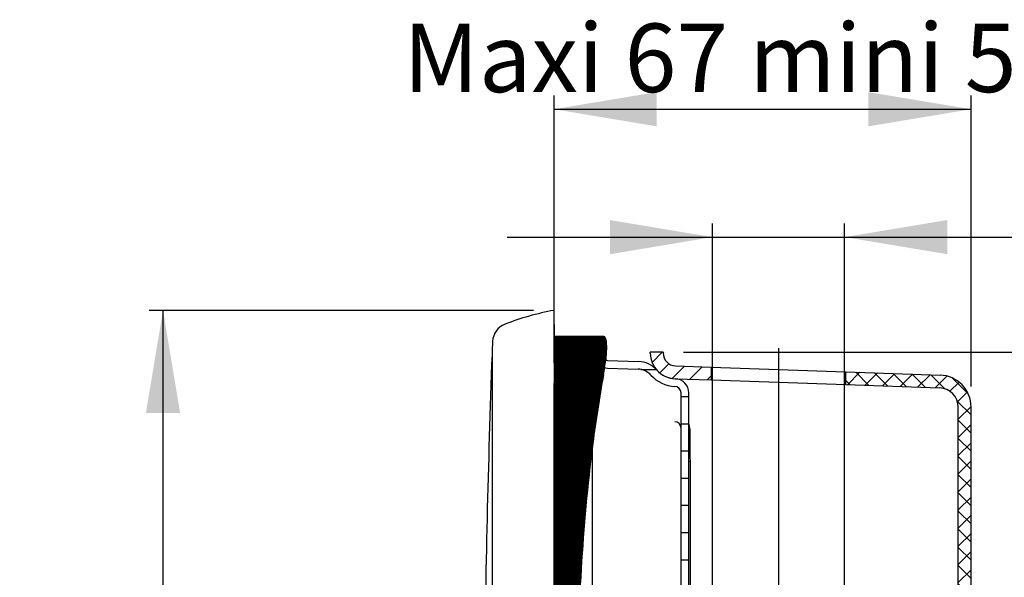
# Model space of a CAD drawing. Units: millimetres. Extents: x 22 to 400, y 28 to 263.
# Drawn here: x 22 to 137, y 198 to 263 of the extents above; entities that cross this region are included whole.
import ezdxf
from ezdxf.enums import TextEntityAlignment as Align
from ezdxf.lldxf.tags import DXFTag

# ---------------------------------------------------------------- set-up
doc = ezdxf.new("R2010")
doc.units = ezdxf.units.MM
for name, color, linetype in [('Cartouche', 7, 'Continuous'), ('DV2_Défaut', 7, 'Continuous'), ('E815', 7, 'Continuous'), ('E821', 7, 'Continuous'), ('E832_MONTÉ', 7, 'Continuous'), ('E834', 7, 'Continuous')]:
    doc.layers.add(name, color=color, linetype=linetype)
doc.styles.add('SEACAD_Arial', font='txt')
doc.styles.add('SEACAD_ArialB', font='ARIALBD.TTF')
doc.styles.add('SEACAD_Solid_Edge_ANSI1_SymbolsB', font='semeca1.ttf')
tags = doc.linetypes.add('CENTER2', pattern=[28.575000000000003, 19.05, -3.175, 3.175, -3.175]).pattern_tags.tags
tags[10:11] = [DXFTag(74, 4), DXFTag(75, 0), DXFTag(340, '0'), DXFTag(46, 0.0), DXFTag(50, 0.0), DXFTag(44, 0.0), DXFTag(45, 0.0)]
tags[8:9] = [DXFTag(74, 4), DXFTag(75, 0), DXFTag(340, '0'), DXFTag(46, 0.0), DXFTag(50, 0.0), DXFTag(44, 0.0), DXFTag(45, 0.0)]
tags[6:7] = [DXFTag(74, 4), DXFTag(75, 0), DXFTag(340, '0'), DXFTag(46, 0.0), DXFTag(50, 0.0), DXFTag(44, 0.0), DXFTag(45, 0.0)]
tags[4:5] = [DXFTag(74, 4), DXFTag(75, 0), DXFTag(340, '0'), DXFTag(46, 0.0), DXFTag(50, 0.0), DXFTag(44, 0.0), DXFTag(45, 0.0)]
doc.dimstyles.new('presto', dxfattribs={"dimtxt": 8, "dimasz": 12, "dimexe": 1.6, "dimexo": 2.4, "dimgap": 4, "dimtad": 1, "dimlfac": 1.3333333333, "dimtxsty": 'SEACAD_Arial', "dimblk1": '_SE_FILLED', "dimblk2": '_SE_FILLED', "dimsah": 1, "dimcen": 0, "dimadec": 0, "dimazin": 0, "dimtfac": 1, "dimtmove": 0, "dimatfit": 3, "dimfxl": 1, "dimtolj": 1, "dimarcsym": 0})
pattern_1 = [(45, (0, 0), (-1.060660171779821, 1.060660171779821), [])]

# ---------------------------------------------------------------- blocks, each defined once
blk = doc.blocks.new('SE1')
at = {"layer": 'DV2_Défaut', "linetype": 'Continuous'}
h = blk.add_hatch(dxfattribs=at)
h.set_pattern_fill('LINE', scale=0.031496063, style=0)
h.set_pattern_definition([(0, (0, 0), (0, 0.1), [])])
edge = h.paths.add_edge_path()
edge.add_spline(control_points=[(90.11457968572508, 116.6482691356637), (88.54745846022168, 125.3501361616769), (87.74048454577462, 134.1080108959787), (87.09805656602533, 147.2866757015671), (86.97639776935576, 151.6863781877604), (86.86583550163344, 158.2912314245208), (86.84116283097627, 160.4937466979007), (86.80933701327199, 164.9000680844143), (86.8021582006706, 167.1170623343876), (86.80401217982053, 178.0677645124276), (86.88967144194251, 186.8226611541214), (87.74958544809152, 204.2861115473618), (88.5557632754874, 212.9925168561948), (90.11457968572505, 221.6482691356637)], knot_values=[0, 0, 0, 0, 0.25, 0.25, 0.375, 0.375, 0.4375, 0.4375, 0.5, 0.5, 0.75, 0.75, 1, 1, 1, 1], degree=3, periodic=0)
edge.add_spline(control_points=[(90.11457968572505, 221.6482691356637), (90.32647483937741, 222.8248746340332), (90.4560531915639, 223.9974953471927), (90.45585784747276, 225.2486274044429), (90.42453361311475, 225.5837742253317), (90.30623216868177, 226.0333856766914), (90.22051509035376, 226.1482691356637), (90.11457968572505, 226.1482691356637)], knot_values=[0, 0, 0, 0, 0.5000000000000016, 0.5000000000000016, 0.7500000000000008, 0.7500000000000008, 1, 1, 1, 1], degree=3, periodic=0)
edge.add_line((90.11457968572505, 226.1482691356637), (84.33576881426, 226.1482691356637))
edge.add_line((84.33576881426, 226.1482691356637), (84.33576881426002, 220.5986235940701))
edge.add_line((84.33576881426002, 220.5986235940701), (84.33576881426004, 117.6979146772573))
edge.add_line((84.33576881426004, 117.6979146772573), (84.33576881426002, 116.6482691356686))
edge.add_line((84.33576881426002, 116.6482691356686), (90.11457968572509, 116.6482691356637))
h = blk.add_hatch(dxfattribs=at)
h.set_pattern_fill('LINE', scale=0.4724409449, angle=-45, style=0)
h.set_pattern_definition([(-45, (0, 0), (1.060660171779821, 1.060660171779821), [])])
edge = h.paths.add_edge_path()
edge.add_line((118.46076881426, 220.4735418736778), (129.4142927154804, 220.0910362263352))
edge.add_arc((129.33576881426, 217.8424068667169), 2.25, 0, 87.99999914284831, ccw=False)
edge.add_line((131.58576881426, 217.8424068667169), (131.58576881426, 194.5728903381225))
edge.add_arc((127.83576881426, 194.5728903381225), 3.75, 315.00000000000034, 360, ccw=False)
edge.add_line((130.4874192437096, 191.9212399086729), (127.1234582130307, 188.557278877994))
edge.add_arc((130.83576881426, 184.8449682767646), 5.25, 134.9999999999997, 180)
edge.add_line((125.58576881426, 184.8449682767646), (125.58576881426, 181.7199270431668))
edge.add_arc((127.46076881426, 181.7199270431669), 1.874999999999999, 180, 268.0000000000002)
edge.add_line((127.3953322579429, 179.8460692425061), (131.2238561255236, 179.7123742430326))
edge.add_arc((131.2107688142601, 179.3376026829004), 0.3750000000000003, 0, 87.99999999999199, ccw=False)
edge.add_line((131.58576881426, 179.3376026829004), (131.58576881426, 158.958935588427))
edge.add_arc((131.2107688142601, 158.958935588427), 0.3749999999999984, 271.9999999999993, 360, ccw=False)
edge.add_line((131.2238561255235, 158.5841640282949), (127.3953322579429, 158.4504690288214))
edge.add_arc((127.46076881426, 156.5766112281606), 1.875, 91.99999999999976, 180)
edge.add_line((125.5857688142601, 156.5766112281606), (125.58576881426, 153.4515699945628))
edge.add_arc((130.83576881426, 153.4515699945628), 5.250000000000002, 180, 225.0000000000001)
edge.add_line((127.1234582130307, 149.7392593933334), (130.4874192437096, 146.3752983626545))
edge.add_arc((127.8357688142601, 143.723647933205), 3.750000000000001, 0, 44.999999999999716, ccw=False)
edge.add_line((131.5857688142601, 143.723647933205), (131.58576881426, 124.5791314046106))
edge.add_arc((129.3357688142601, 124.5791314046106), 2.250000000000003, 272.000000857151, 360, ccw=False)
edge.add_line((129.4142927154804, 122.3305020449924), (118.46076881426, 121.9479963976497))
edge.add_line((118.46076881426, 121.9479963976497), (118.46076881426, 120.4470820804173))
edge.add_line((118.46076881426, 120.4470820804173), (129.4666419829607, 120.8314158052469))
edge.add_arc((129.3357688142601, 124.5791314046106), 3.749999999999997, 272.0000008571512, 360)
edge.add_line((133.0857688142601, 124.5791314046106), (133.08576881426, 143.723647933205))
edge.add_arc((127.8357688142601, 143.723647933205), 5.249999999999999, 0, 45)
edge.add_line((131.5480794154894, 147.4359585344343), (128.1841183848105, 150.7999195651133))
edge.add_arc((130.83576881426, 153.4515699945628), 3.750000000000001, 180, 225, ccw=False)
edge.add_line((127.08576881426, 153.4515699945628), (127.08576881426, 156.5766112281606))
edge.add_arc((127.46076881426, 156.5766112281606), 0.3749999999999983, 91.999999999995, 180, ccw=False)
edge.add_line((127.4476815029966, 156.9513827882927), (131.2762053705772, 157.0850777877662))
edge.add_arc((131.2107688142601, 158.958935588427), 1.875, 271.9999999999993, 360)
edge.add_line((133.08576881426, 158.958935588427), (133.08576881426, 179.3376026829005))
edge.add_arc((131.2107688142601, 179.3376026829004), 1.874999999999999, 0, 87.99999999999896)
edge.add_line((131.2762053705773, 181.2114604835612), (127.4476815029966, 181.3451554830347))
edge.add_arc((127.46076881426, 181.7199270431669), 0.3750000000000003, 180, 268.00000000000284, ccw=False)
edge.add_line((127.08576881426, 181.7199270431669), (127.08576881426, 184.8449682767647))
edge.add_arc((130.83576881426, 184.8449682767646), 3.749999999999998, 134.9999999999997, 180, ccw=False)
edge.add_line((128.1841183848105, 187.4966187062142), (131.5480794154894, 190.8605797368931))
edge.add_arc((127.83576881426, 194.5728903381225), 5.250000000000001, 315.0000000000002, 360)
edge.add_line((133.08576881426, 194.5728903381225), (133.08576881426, 217.8424068667169))
edge.add_arc((129.33576881426, 217.8424068667169), 3.750000000000001, 4.343e-13, 87.9999991428484)
edge.add_line((129.4666419829607, 221.5901224660807), (118.46076881426, 221.9744561909102))
edge.add_line((118.46076881426, 221.9744561909102), (118.46076881426, 220.4735418736778))
at = {"layer": 'E821', "linetype": 'Continuous'}
h = blk.add_hatch(dxfattribs=at)
h.set_pattern_fill('LINE', scale=0.4724409449, angle=45, style=0)
h.set_pattern_definition(pattern_1)
edge = h.paths.add_edge_path()
edge.add_line((97.08576881426006, 224.1694210994858), (97.08576881426005, 224.2732691356639))
edge.add_line((97.08576881426005, 224.2732691356639), (95.58576881426004, 224.2732691356639))
edge.add_line((95.58576881426004, 224.2732691356639), (95.58576881426004, 224.1694210994858))
edge.add_arc((98.58576881426004, 224.1694210994858), 3, 180, 267.9999991428486)
edge.add_line((98.48107027929953, 221.1712486199948), (102.71076881426, 221.023544229082))
edge.add_line((102.71076881426, 221.023544229082), (102.71076881426, 222.5244585463143))
edge.add_line((102.71076881426, 222.5244585463143), (98.5334195467798, 222.6703348597403))
edge.add_arc((98.58576881426005, 224.1694210994858), 1.5, 179.9999999999989, 267.9999991428486, ccw=False)
h = blk.add_hatch(dxfattribs=at)
h.set_pattern_fill('LINE', scale=0.4724409449, angle=45, style=0)
h.set_pattern_definition(pattern_1)
edge = h.paths.add_edge_path()
edge.add_line((129.4142927154804, 122.3305020449924), (118.46076881426, 121.9479963976497))
edge.add_line((118.46076881426, 121.9479963976497), (118.46076881426, 120.4470820804173))
edge.add_line((118.46076881426, 120.4470820804173), (129.4666419829607, 120.8314158052469))
edge.add_arc((129.3357688142601, 124.5791314046106), 3.75, 272.0000008571512, 360)
edge.add_line((133.0857688142601, 124.5791314046106), (133.08576881426, 143.723647933205))
edge.add_arc((127.8357688142601, 143.723647933205), 5.25, 0, 45)
edge.add_line((131.5480794154894, 147.4359585344343), (128.1841183848105, 150.7999195651133))
edge.add_arc((130.83576881426, 153.4515699945628), 3.75, 180, 225, ccw=False)
edge.add_line((127.08576881426, 153.4515699945628), (127.08576881426, 156.5766112281606))
edge.add_arc((127.46076881426, 156.5766112281606), 0.375, 91.999999999995, 180, ccw=False)
edge.add_line((127.4476815029966, 156.9513827882927), (131.2762053705772, 157.0850777877662))
edge.add_arc((131.2107688142601, 158.958935588427), 1.875, 271.9999999999993, 360)
edge.add_line((133.08576881426, 158.958935588427), (133.08576881426, 179.3376026829005))
edge.add_arc((131.2107688142601, 179.3376026829004), 1.875, 0, 87.99999999999896)
edge.add_line((131.2762053705773, 181.2114604835612), (127.4476815029966, 181.3451554830347))
edge.add_arc((127.46076881426, 181.7199270431669), 0.375, 180, 268.00000000000284, ccw=False)
edge.add_line((127.0857688142601, 181.7199270431669), (127.08576881426, 184.8449682767647))
edge.add_arc((130.83576881426, 184.8449682767646), 3.75, 134.9999999999997, 180, ccw=False)
edge.add_line((128.1841183848105, 187.4966187062142), (131.5480794154894, 190.8605797368931))
edge.add_arc((127.83576881426, 194.5728903381225), 5.25, 315, 360)
edge.add_line((133.08576881426, 194.5728903381225), (133.08576881426, 217.8424068667169))
edge.add_arc((129.33576881426, 217.8424068667169), 3.75, 4.343e-13, 87.9999991428484)
edge.add_line((129.4666419829607, 221.5901224660807), (118.46076881426, 221.9744561909102))
edge.add_line((118.46076881426, 221.9744561909102), (118.46076881426, 220.4735418736778))
edge.add_line((118.46076881426, 220.4735418736778), (129.4142927154804, 220.0910362263351))
edge.add_arc((129.33576881426, 217.8424068667169), 2.25, 0, 87.99999914284831, ccw=False)
edge.add_line((131.58576881426, 217.8424068667169), (131.58576881426, 194.5728903381225))
edge.add_arc((127.83576881426, 194.5728903381225), 3.75, 315.00000000000034, 360, ccw=False)
edge.add_line((130.4874192437096, 191.9212399086729), (127.1234582130307, 188.557278877994))
edge.add_arc((130.83576881426, 184.8449682767646), 5.25, 134.9999999999997, 180)
edge.add_line((125.58576881426, 184.8449682767646), (125.58576881426, 181.7199270431668))
edge.add_arc((127.46076881426, 181.7199270431669), 1.875, 180, 268.0000000000002)
edge.add_line((127.3953322579429, 179.8460692425061), (131.2238561255236, 179.7123742430326))
edge.add_arc((131.2107688142601, 179.3376026829004), 0.375, 0, 87.99999999999199, ccw=False)
edge.add_line((131.58576881426, 179.3376026829004), (131.58576881426, 158.958935588427))
edge.add_arc((131.2107688142601, 158.958935588427), 0.375, 271.9999999999993, 360, ccw=False)
edge.add_line((131.2238561255235, 158.5841640282949), (127.3953322579429, 158.4504690288214))
edge.add_arc((127.46076881426, 156.5766112281606), 1.875, 91.99999999999976, 180)
edge.add_line((125.5857688142601, 156.5766112281606), (125.58576881426, 153.4515699945628))
edge.add_arc((130.83576881426, 153.4515699945628), 5.25, 180, 225.0000000000001)
edge.add_line((127.1234582130307, 149.7392593933334), (130.4874192437096, 146.3752983626545))
edge.add_arc((127.8357688142601, 143.723647933205), 3.75, 0, 44.999999999999716, ccw=False)
edge.add_line((131.5857688142601, 143.723647933205), (131.58576881426, 124.5791314046106))
edge.add_arc((129.3357688142601, 124.5791314046106), 2.25, 272.000000857151, 360, ccw=False)
at = {"layer": 'E834', "linetype": 'Continuous'}
h = blk.add_hatch(dxfattribs=at)
h.set_pattern_fill('LINE', style=0)
h.set_pattern_definition([(0, (0, 0), (0, 3.175), [])])
edge = h.paths.add_edge_path()
edge.add_spline(control_points=[(90.3642339668584, 223.3528992548327), (90.31682299511307, 222.9196586361705), (90.24737296919614, 222.4533629270627)], knot_values=[0.0078747619172815, 0.0078747619172815, 0.0078747619172815, 0.9881905742972759, 0.9881905742972759, 0.9881905742972759], degree=2, periodic=0)
edge.add_arc((90.63576881426005, 224.2109603404475), 1.8, 257.538973639271, 267.9999999999998)
edge.add_line((90.57294972019554, 222.4120568518132), (94.1706378082795, 222.286422815386))
edge.add_arc((94.09734886520424, 220.1877020786459), 2.1, 41.576529958940114, 88.00000000000028, ccw=False)
edge.add_arc((98.58576881426004, 224.1694210994857), 3.900000000000001, 221.5765299589406, 267.9999991428485)
edge.add_line((98.44966071881137, 220.2717968761474), (98.46194344800016, 220.2713679536087))
edge.add_arc((98.43576881426004, 219.521824833736), 0.7500000000000002, 0, 87.99999914284967, ccw=False)
edge.add_line((99.18576881426004, 219.521824833736), (99.18576881426003, 187.1482691356637))
edge.add_line((99.18576881426003, 187.1482691356637), (100.08576881426, 187.1482691356637))
edge.add_line((100.08576881426, 187.1482691356637), (100.08576881426, 219.521824833736))
edge.add_arc((98.43576881426004, 219.521824833736), 1.65, 0, 87.99999914284895)
edge.add_line((98.49335300848831, 221.1708196974561), (98.48107027929953, 221.1712486199948))
edge.add_arc((98.58576881426004, 224.1694210994857), 3.000000000000001, 221.5765299589408, 267.9999991428486, ccw=False)
edge.add_arc((94.09734886520424, 220.1877020786459), 3, 41.57652995894008, 88.00000000000014)
edge.add_line((94.20204735531173, 223.1858745597032), (90.60435926722779, 223.3115085961304))
edge.add_arc((90.63576881426005, 224.2109603404475), 0.9000000000000001, 252.4399386114446, 267.99999999999983, ccw=False)
at = {"layer": 'DV2_Défaut', "color": 7, "linetype": 'CENTER2'}
blk.add_line((110.5857688143, 224.7266122582), (110.5857688143, 119.0366482875), dxfattribs=at)
at = {"layer": 'E815', "color": 7, "linetype": 'Continuous'}
for p, q in [((84.3357688143, 227.494423494), (84.3357688143, 229.1482691357)), ((84.3357688143, 227.494423494), (84.3357688143, 220.5986235941)), ((77.0877462127, 224.0140888981), (77.0877462127, 114.2824493733)), ((84.3357688143, 117.6979146773), (84.3357688143, 220.5986235941))]:
    blk.add_line(p, q, dxfattribs=at)
for centre, radius, start, end in [((89.5611841654, 199.6068569418), 30, 100.0309724905, 111.4710339868), ((79.3919229571, 225.4363387304), 2.237555698649747, 111.2326343152, 177.3445204894), ((191.0106095948, 219.8210948818), 114, 177.1244116193, 177.8921485911), ((1561.0829402692, 169.3948247389), 1485, 177.8921485911, 179.3724050955)]:
    blk.add_arc(centre, radius, start, end, dxfattribs=at)
at = {"layer": 'E821', "color": 7, "linetype": 'Continuous'}
for p, q in [((97.0857688143, 224.2732691357), (95.5857688143, 224.2732691357)), ((95.5857688143, 224.1694210995), (95.5857688143, 224.2732691357)), ((97.0857688143, 224.2732691357), (97.0857688143, 224.1694210995)), ((98.5334195468, 222.6703348597), (102.7107688143, 222.5244585463)), ((102.7107688143, 222.5244585463), (118.4607688143, 221.9744561909)), ((102.7107688143, 222.5244585463), (102.7107688143, 221.0235442291)), ((98.4810702793, 221.17124862), (102.7107688143, 221.0235442291)), ((102.7107688143, 221.0235442291), (118.4607688143, 220.4735418737)), ((118.4607688143, 221.9744561909), (129.466641983, 221.5901224661)), ((118.4607688143, 220.4735418737), (118.4607688143, 221.9744561909)), ((118.4607688143, 220.4735418737), (129.4142927155, 220.0910362263)), ((131.5857688143, 194.5728903381), (131.5857688143, 217.8424068667)), ((133.0857688143, 194.5728903381), (133.0857688143, 217.8424068667))]:
    blk.add_line(p, q, dxfattribs=at)
for centre, radius, start, end in [((98.5857688143, 224.1694210995), 3, 180, 267.9999991428), ((98.5857688143, 224.1694210995), 1.499999999999999, 180, 267.9999991428), ((129.3357688143, 217.8424068667), 3.750000000000001, 0, 87.9999991428), ((129.3357688143, 217.8424068667), 2.25, 0, 87.9999991428)]:
    blk.add_arc(centre, radius, start, end, dxfattribs=at)
at = {"layer": 'E832_MONTÉ', "color": 7, "linetype": 'Continuous'}
blk.add_line((84.3357688143, 226.1482691357), (90.1145796857, 226.1482691357), dxfattribs=at)
blk.add_arc((65.3500368172, 226.1475549699), 25.16994550062536, 349.7026749642, 353.5168118082, dxfattribs=at)
for points, knots in [([(90.11457968572505, 226.1482691356637), (90.19503016409084, 226.1482691356637), (90.26309677934059, 226.0832090947426), (90.34520408778191, 225.8870172936133), (90.3689656631479, 225.8049725278878), (90.40787854376084, 225.6125663607174), (90.42326223881778, 225.501718233969), (90.44563174050934, 225.2502126616865), (90.45257169606244, 225.1083961422636), (90.45734462667829, 224.8037403143025), (90.45531266051319, 224.6401363571047), (90.44248702976137, 224.2905305457073), (90.43153748657893, 224.1027554377266), (90.40128979573966, 223.7137083553413), (90.38209971071149, 223.512765139541), (90.35902125009062, 223.3055742977967)], [0, 0, 0, 0, 0.2499999999999987, 0.2499999999999987, 0.3749999999999989, 0.3749999999999989, 0.4999999999999991, 0.4999999999999991, 0.6249999999999992, 0.6249999999999992, 0.7499999999999994, 0.7499999999999994, 0.8749999999999998, 0.8749999999999998, 1, 1, 1, 1]), ([(90.11457968572505, 221.6482691356637), (89.87337809305092, 220.3089316601992), (89.65006097159238, 218.9683905490638), (89.23662574637872, 216.2850740129312), (89.04650838005905, 214.9422985383041), (88.87166885431213, 213.5984948558163)], [0, 0, 0, 0, 0.5, 0.5, 1, 1, 1, 1]), ([(88.87166885431213, 213.5984948558163), (88.23765402544134, 208.7255037049374), (87.8050800166484, 203.8389554656936), (87.20714654517026, 194.0478752875136), (87.04030320780328, 189.1434432142361), (86.94025498141242, 184.2345157898103)], [0, 0, 0, 0, 0.5, 0.5, 1, 1, 1, 1])]:
    blk.add_open_spline(points, degree=3, knots=knots, dxfattribs=at)
at = {"layer": 'E834', "color": 7, "linetype": 'Continuous'}
for p, q in [((90.6043592672, 223.3115085961), (94.2020473553, 223.1858745597)), ((90.5729497202, 222.4120568518), (94.1706378083, 222.2864228154)), ((98.4810702793, 221.17124862), (98.4933530085, 221.1708196975)), ((98.4496607188, 220.2717968761), (98.461943448, 220.2713679536)), ((99.1857688143, 187.1482691357), (99.1857688143, 219.5218248337)), ((100.0857688143, 187.1482691357), (100.0857688143, 219.5218248337)), ((88.8357688143, 211.1482691357), (88.8357688143, 213.1707266738)), ((88.8357688143, 184.5232691357), (88.8357688143, 211.1482691357)), ((100.2305338898, 211.5134912004), (100.0857688143, 211.5134912004)), ((100.2305338898, 211.5134912004), (100.2305338898, 187.8982691357))]:
    blk.add_line(p, q, dxfattribs=at)
for centre, radius, start, end in [((90.6357688143, 224.2109603404), 0.8999999999999971, 252.1001928883, 268), ((90.6357688143, 224.2109603404), 1.8, 257.438698756, 268), ((94.0973488652, 220.1877020786), 2.100000000000011, 41.5765299589, 88), ((94.0973488652, 220.1877020786), 3.000000000000008, 41.5765299589, 88), ((98.5857688143, 224.1694210995), 3.000000000000004, 221.5765299589, 267.9999991428), ((98.5857688143, 224.1694210995), 3.900000000000002, 221.5765299589, 267.9999991428), ((98.4357688143, 219.5218248337), 1.649999999999999, 0, 87.9999991428), ((98.4357688143, 219.5218248337), 0.7500000000000007, 0, 87.9999991428), ((98.4357688143, 215.3968248337), 0.7499999999999047, 0, 87.9999991429), ((98.4513019044, 215.269081569), 1.777235682888669, 0.7822384064, 23.0997294706)]:
    blk.add_arc(centre, radius, start, end, dxfattribs=at)
for centre, major_axis, ratio, start_param, end_param in [((100.2357688143, 215.3968248337), (0.1499999999999991, 9.184850993605093e-18), 0.690707426, 3.141592653589793, 4.663056586994875), ((100.2357688143, 211.5066359127), (-0.005235105767435646, 5.478520068686942), 0.0009543404, 0.8076583226074254, 1.569544111705095)]:
    blk.add_ellipse(centre, major_axis=major_axis, ratio=ratio, start_param=start_param, end_param=end_param, dxfattribs=at)
blk = doc.blocks.new('DMBLK7')
at = {"layer": 'Cartouche', "linetype": 'Continuous'}
for points in [[(90.86076870995191, 239.7111085418958), (90.86076870995191, 235.7111085071264), (102.86076881426, 237.7111085245111)], [(130.3107689185682, 239.7111085418958), (118.31076881426, 237.7111085245111), (130.3107689185682, 235.7111085071264)]]:
    blk.add_hatch(color=7, dxfattribs=at).paths.add_polyline_path(points)
at = {"layer": 'Cartouche', "color": 7, "linetype": 'Continuous'}
for p, q in [((102.8607688143, 194.4232692497), (102.8607688143, 239.3111084841)), ((118.3107688143, 190.8607692497), (118.3107688143, 239.3111084841)), ((78.8607686056, 237.7111085245), (181.7151955559, 237.7111085245))]:
    blk.add_line(p, q, dxfattribs=at)
at = {"layer": 'Cartouche', "color": 7, "linetype": 'Continuous', "style": 'SEACAD_ArialB'}
blk.add_text('G1/2"', height=8, dxfattribs=at).set_placement((144.9673647358, 247.7111085245), align=Align.TOP_LEFT)
blk = doc.blocks.new('_SE_FILLED')
at = {"color": 0}
blk.add_line((0, 0), (-1, 0), dxfattribs=at)
blk.add_solid([(0, 0), (-1, -0.1665), (-1, 0.1665), (0, 0)], dxfattribs=at)
blk = doc.blocks.new('DMBLK9')
at = {"layer": 'Cartouche', "linetype": 'Continuous'}
for points in [[(36.62381932921635, 217.1482690313557), (40.62381936398572, 217.1482690313557), (38.62381934660103, 229.1482691356639)], [(36.62381932921635, 121.1482692399717), (38.62381934660103, 109.1482691356636), (40.62381936398572, 121.1482692399717)]]:
    blk.add_hatch(color=7, dxfattribs=at).paths.add_polyline_path(points)
at = {"layer": 'Cartouche', "color": 7, "linetype": 'Continuous'}
for p, q in [((81.9357687003, 229.1482691357), (37.023819387, 229.1482691357)), ((38.6238193466, 229.1482691357), (38.6238193466, 175.9482701013)), ((38.6238193466, 162.3482718954), (38.6238193466, 109.1482691357)), ((81.9357687003, 109.1482691357), (37.023819387, 109.1482691357))]:
    blk.add_line(p, q, dxfattribs=at)
for s, style, p in [('160', 'SEACAD_ArialB', (36.5939185075, 173.1482704768)), ('q', 'SEACAD_Solid_Edge_ANSI1_SymbolsB', (21.87111149, 173.1482704768))]:
    blk.add_text(s, height=8, dxfattribs=dict(at, style=style)).set_placement(p, align=Align.TOP_LEFT)
blk = doc.blocks.new('DMBLK10')
at = {"layer": 'Cartouche', "linetype": 'Continuous'}
for points in [[(187.5586194523913, 212.2732690313557), (185.5586194350066, 224.2732691356639), (183.558619417622, 212.2732690313557)], [(187.5586194523913, 130.2521172761498), (183.558619417622, 130.2521172761498), (185.5586194350066, 118.2521171718417)]]:
    blk.add_hatch(color=7, dxfattribs=at).paths.add_polyline_path(points)
at = {"layer": 'Cartouche', "color": 7, "linetype": 'Continuous'}
for p, q in [((99.4857689283, 224.2732691357), (187.1586193946, 224.2732691357)), ((185.558619435, 224.2732691357), (185.558619435, 178.0626932868)), ((185.558619435, 164.4626930207), (185.558619435, 118.2521171718)), ((99.4857689283, 118.2521171718), (187.1586193946, 118.2521171718))]:
    blk.add_line(p, q, dxfattribs=at)
for s, style, p in [(' 140', 'SEACAD_ArialB', (176.3635012046, 175.2626936624)), ('q', 'SEACAD_Solid_Edge_ANSI1_SymbolsB', (167.2406941871, 175.2626936624))]:
    blk.add_text(s, height=8, dxfattribs=dict(at, style=style)).set_placement(p, align=Align.TOP_LEFT)
blk = doc.blocks.new('DMBLK11')
at = {"layer": 'Cartouche', "linetype": 'Continuous'}
for points in [[(96.33576891856815, 254.6544784088181), (84.33576881426002, 252.6544783914333), (96.33576891856815, 250.6544783740486)], [(121.0857669218125, 254.6544784088181), (121.0857669218125, 250.6544783740486), (133.0857670261207, 252.6544783914333)]]:
    blk.add_hatch(color=7, dxfattribs=at).paths.add_polyline_path(points)
at = {"layer": 'Cartouche', "color": 7, "linetype": 'Continuous'}
for p, q in [((84.3357688143, 222.9986237081), (84.3357688143, 254.254478351)), ((133.0857688143, 220.2424073337), (133.0857688143, 254.254478351)), ((84.3357688143, 252.6544783914), (133.0857670261, 252.6544783914))]:
    blk.add_line(p, q, dxfattribs=at)
at = {"layer": 'Cartouche', "color": 7, "linetype": 'Continuous', "style": 'SEACAD_ArialB'}
blk.add_text('Maxi 67 mini 50', height=8, dxfattribs=at).set_placement((66.6933766158, 262.6544783914), align=Align.TOP_LEFT)

msp = doc.modelspace()

# ---------------------------------------------------------------- block references
at = {"layer": 'Cartouche'}
msp.add_blockref('SE1', (0, 0), dxfattribs=at)

# ---------------------------------------------------------------- dimensions: what is measured, and where the dimension line sits
at = {"layer": 'Cartouche', "color": 7, "linetype": 'Continuous'}
for base, p1, p2, text, picture, middle in [((133.0857688143, 252.6544783914), (84.3357688143, 220.5986235941), (133.0857688143, 194.5728903381), '\\A1;Maxi 67 mini 50 {}', 'DMBLK11', (108.7107679202, 252.6544783914)), ((118.3107688143, 237.7111085245), (102.8607688143, 192.0232691357), (118.3107688143, 188.4607691357), '\\A1;G1/2" {}', 'DMBLK7', (142.1673647358, 237.7111085245))]:
    dim = msp.add_linear_dim(base=base, p1=p1, p2=p2, text=text, dimstyle='presto', dxfattribs=at)
    dim.commit()
    dim.dimension.update_dxf_attribs({"geometry": picture, "text_midpoint": middle, "dimtype": 160})
for base, p1, p2, text, override, picture, middle in [((38.6238193466, 229.1482691357), (84.3357688143, 229.1482691357), (84.3357688143, 109.1482691357), '\\A1;{\\Fsemeca1.ttf;q} <>', {"dimtad": 0, "dimtih": 1, "dimtoh": 1}, 'DMBLK9', (38.6238193466, 169.1482704768)), ((185.558619435, 224.2732691357), (97.0857688143, 224.2732691357), (97.0857688143, 118.2521171718), '\\A1;{\\Fsemeca1.ttf;q} 140 {}', {"dimtad": 0, "dimtih": 1, "dimtoh": 1, "dimdec": 0, "dimtdec": 0}, 'DMBLK10', (185.558619435, 171.2626936624))]:
    dim = msp.add_linear_dim(base=base, p1=p1, p2=p2, angle=270, text=text, dimstyle='presto', override=override, dxfattribs=at)
    dim.commit()
    dim.dimension.update_dxf_attribs({"geometry": picture, "text_midpoint": middle, "dimtype": 161})

doc.saveas('drawing.dxf')
